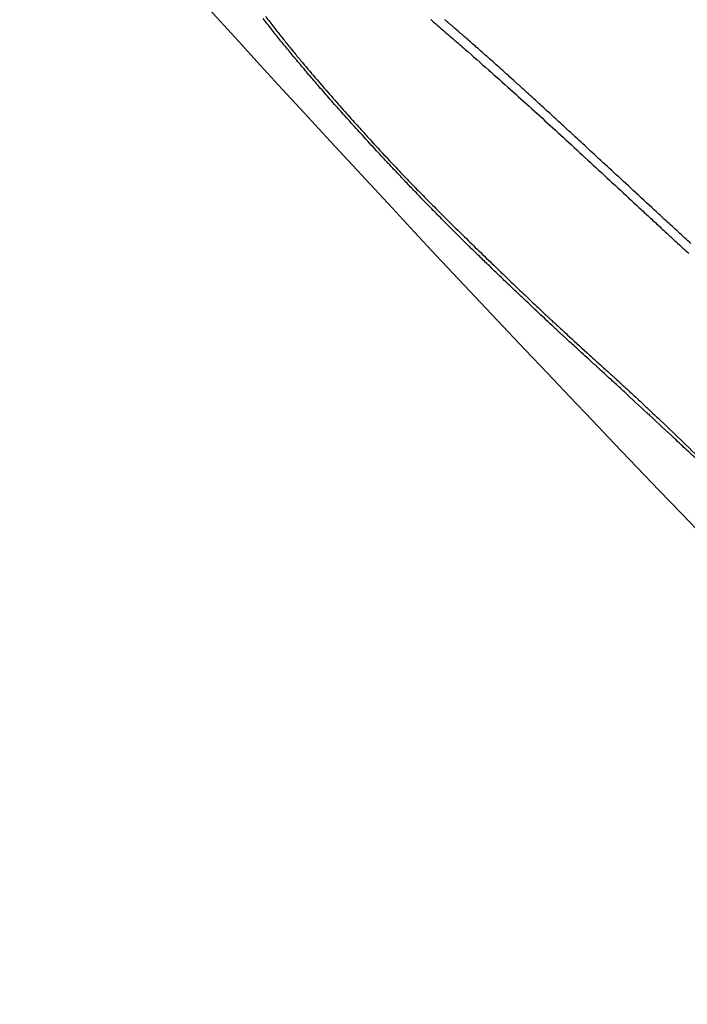
# Model space of a CAD drawing. Units: millimetres. Extents: x 183.1 to 197, y 161.8 to 178.1.
# Drawn here: x 189.5 to 189.5, y 169.9 to 169.9 of the extents above; entities that cross this region are included whole.
import ezdxf

# ---------------------------------------------------------------- set-up
doc = ezdxf.new("R2010")
doc.units = ezdxf.units.MM
doc.layers.add('sup-HID', color=7, linetype='Continuous')
doc.layers.add('sup-VIS', color=7, linetype='Continuous')

msp = doc.modelspace()

# ---------------------------------------------------------------- linework, layer by layer
at = {"layer": 'sup-HID'}
for radius in [0.05715000000000004, 0.05540000000000003]:
    msp.add_circle((189.5175490421957, 169.955222323279), radius, dxfattribs=at)
msp.add_arc((189.520905308264, 169.9558391648357), 0.07513690130954853, 220.0402519975387, 224.9999997093471, dxfattribs=at)
for points, knots in [([(189.4697371516218, 169.9047035799344), (189.4694899642623, 169.9049504625768), (189.4692396047017, 169.9051935618668), (189.4686338036977, 169.9057657014969), (189.4682776188843, 169.9060890251462), (189.467524963648, 169.9067475734087), (189.467130378513, 169.9070782405365), (189.4660824665175, 169.9079245475627), (189.4654505307103, 169.908399694225), (189.4641953994128, 169.909301434182), (189.4636047548688, 169.909696564519), (189.4626673923763, 169.9103074577911), (189.4623437190735, 169.9105077806494), (189.4621373585092, 169.9106358611357), (189.4621149973086, 169.9106496208447), (189.4621381804304, 169.910635280427)], [0.0003296860613146505, 0.0003296860613146505, 0.0003296860613146505, 0.0003296860613146505, 1.048414330770557, 1.048414330770557, 2.51575956008039, 2.51575956008039, 4.156052594503411, 4.156052594503411, 6.966035118274728, 6.966035118274728, 10.31341308604106, 10.31341308604106, 13.84342094058827, 13.84342094058827, 15.58676558149064, 15.58676558149064, 15.58676558149064, 15.58676558149064]), ([(189.4690300448406, 169.9039964731533), (189.4687828574811, 169.9042433557956), (189.4685324979205, 169.9044864550856), (189.4679266969165, 169.9050585947157), (189.4675705121031, 169.905381918365), (189.4668178568668, 169.9060404666275), (189.4664232717319, 169.9063711337553), (189.4653753597363, 169.9072174407816), (189.4647434239291, 169.9076925874438), (189.4634882926316, 169.9085943274008), (189.4628976480876, 169.9089894577378), (189.4619602855951, 169.9096003510099), (189.4616366122923, 169.9098006738682), (189.461430251728, 169.9099287543545), (189.4614078905274, 169.9099425140635), (189.4614310736492, 169.9099281736458)], [0.0003296860613146505, 0.0003296860613146505, 0.0003296860613146505, 0.0003296860613146505, 1.048414330770557, 1.048414330770557, 2.51575956008039, 2.51575956008039, 4.156052594503411, 4.156052594503411, 6.966035118274728, 6.966035118274728, 10.31341308604106, 10.31341308604106, 13.84342094058827, 13.84342094058827, 15.58676558149064, 15.58676558149064, 15.58676558149064, 15.58676558149064]), ([(189.4663335610371, 169.9077435723198), (189.4665680757157, 169.9075611194753), (189.4668074312635, 169.9073708729161), (189.4675429723125, 169.9067713660229), (189.4680461129597, 169.9063413264562), (189.4687701549688, 169.9056868389639), (189.4689908863061, 169.9054825482058), (189.4693970099747, 169.9050973743765), (189.4695825466611, 169.9049177467573), (189.4697664147084, 169.9047359860019)], [9.994993616865207, 9.994993616865207, 9.994993616865207, 9.994993616865207, 11.01508660534927, 11.01508660534927, 13.08536013176734, 13.08536013176734, 13.99667648550426, 13.99667648550426, 14.77257908839521, 14.77257908839521, 14.77257908839521, 14.77257908839521]), ([(189.4662407987184, 169.9065489892132), (189.4662748335236, 169.9065214356274), (189.4663089415831, 169.9064937315748), (189.4668358655313, 169.9060642592417), (189.4673390061785, 169.905634219675), (189.4680630481876, 169.9049797321827), (189.4682837795249, 169.9047754414246), (189.4686899031935, 169.9043902675953), (189.4688754398799, 169.9042106399761), (189.4690593079272, 169.9040288792207)], [10.87149577145999, 10.87149577145999, 10.87149577145999, 10.87149577145999, 11.01508660534927, 11.01508660534927, 13.08536013176734, 13.08536013176734, 13.99667648550426, 13.99667648550426, 14.77257908839521, 14.77257908839521, 14.77257908839521, 14.77257908839521])]:
    msp.add_open_spline(points, degree=3, knots=knots, dxfattribs=at)
for points in [[(189.4654926004428, 169.9052460351127), (189.465484038969, 169.9052569681703), (189.4654754865173, 169.9052679089987), (189.4654669430588, 169.905278857656)], [(189.4654742695989, 169.9052853612852), (189.4654829065098, 169.9052741397504), (189.4654915532578, 169.9052629267721), (189.4655002098721, 169.9052517223504)], [(189.4659924045977, 169.9052756789065), (189.4659958284306, 169.9052727302228), (189.4659992527872, 169.9052697821794), (189.4660026776969, 169.9052668347472)], [(189.4660394094376, 169.9052726977138), (189.4660385331504, 169.905273445595), (189.4660376568631, 169.9052741935343), (189.4660367806341, 169.9052749415027)], [(189.4660438480628, 169.9052688975103), (189.466042368424, 169.9052701641381), (189.4660408889017, 169.9052714308532), (189.4660394094376, 169.9052726977138)], [(189.465519138043, 169.9052126992942), (189.4655102839301, 169.9052238040645), (189.4655014380537, 169.9052349159942), (189.4654926004428, 169.9052460351127)], [(189.4655002098721, 169.9052517223504), (189.4655085061809, 169.9052411784692), (189.4655168100858, 169.9052306411363), (189.4655251216159, 169.90522011041)], [(189.4660026776969, 169.9052668347472), (189.4660094261476, 169.9052610093827), (189.4660161767811, 169.9052551864047), (189.46602292951, 169.9052493657841)], [(189.46602292951, 169.9052493657841), (189.4660360527764, 169.9052379833342), (189.46604918393, 169.9052266096446), (189.4660623229997, 169.9052152447443)], [(189.4660500254963, 169.9052635919402), (189.4660479661384, 169.9052653602307), (189.4660459070133, 169.9052671287541), (189.4660438480628, 169.9052688975103)], [(189.4660578710741, 169.9052568323136), (189.4660552555711, 169.9052590851829), (189.4660526403882, 169.9052613384015), (189.4660500254963, 169.9052635919402)], [(189.4660782845881, 169.905239156888), (189.4660714780462, 169.9052450463973), (189.4660646735415, 169.9052509382059), (189.4660578710741, 169.9052568323136)], [(189.465546770733, 169.905178621299), (189.4655375522402, 169.9051899740339), (189.4655283413435, 169.9052013333753), (189.465519138043, 169.9052126992942)], [(189.4655251216159, 169.90522011041), (189.46553314528, 169.9052101228776), (189.4655411749104, 169.9052001404675), (189.4655492105071, 169.9051901632088)], [(189.4660623229997, 169.9052152447443), (189.4660749966702, 169.9052041881409), (189.4660876775001, 169.9051931394829), (189.4661003654896, 169.9051820987411)], [(189.4661045255039, 169.9052162842167), (189.4660957752335, 169.9052239047346), (189.4660870282519, 169.9052315289778), (189.4660782845881, 169.905239156888)], [(189.4661360313607, 169.9051886278362), (189.4661255247615, 169.9051978414686), (189.4661150228189, 169.9052070602525), (189.4661045255039, 169.9052162842167)], [(189.4655492105071, 169.9051901632088), (189.4655570314339, 169.9051806126122), (189.4655648571338, 169.9051710661483), (189.4655726875485, 169.905161523759)], [(189.4661003654896, 169.9051820987411), (189.4661245599987, 169.9051607682236), (189.4661487794206, 169.9051394652383), (189.4661730237553, 169.9051181898726)], [(189.4661722392034, 169.9051566009043), (189.4661601639659, 169.9051672699611), (189.4661480946947, 169.9051779456245), (189.4661360313607, 169.9051886278362)], [(189.4655757140558, 169.905143572953), (189.4655660592675, 169.9051552496426), (189.4655564114933, 169.9051669324149), (189.465546770733, 169.905178621299)], [(189.4655726875485, 169.905161523759), (189.4655803771007, 169.9051522921986), (189.4655880705527, 169.9051430640434), (189.4655957679047, 169.9051338392351)], [(189.4662126112221, 169.9051205905312), (189.4661991467424, 169.9051325861114), (189.4661856893931, 169.9051445895789), (189.4661722392034, 169.9051566009043)], [(189.4656061843693, 169.9051073269843), (189.4655960210789, 169.9051194032695), (189.4655858642786, 169.9051314852591), (189.4655757140558, 169.905143572953)], [(189.4655957679047, 169.9051338392351), (189.465611003207, 169.9051159051346), (189.4656262511985, 169.9050979820354), (189.4656415118793, 169.9050800700538)], [(189.4661730237553, 169.9051181898726), (189.4661960505605, 169.905097625397), (189.4662190987278, 169.905077084321), (189.4662421681701, 169.9050565666735)], [(189.466234548147, 169.905100883047), (189.4662272338014, 169.9051074499771), (189.466219921464, 169.9051140191191), (189.4662126112221, 169.9051205905312)], [(189.4656383991664, 169.9050696571107), (189.4656276547307, 169.9050822083123), (189.465616916465, 169.9050947649271), (189.4656061843693, 169.9051073269843)], [(189.4662582068254, 169.9050795139669), (189.4662503182612, 169.9050866344519), (189.4662424320254, 169.9050937574689), (189.466234548147, 169.905100883047)], [(189.4656725770751, 169.9050303382724), (189.4656611784726, 169.9050434392743), (189.4656497858364, 169.9050565455732), (189.4656383991664, 169.9050696571107)], [(189.4656415118793, 169.9050800700538), (189.4656564170568, 169.905062888462), (189.4656713323043, 169.9050457157759), (189.4656862576799, 169.9050285519666)], [(189.4662421681701, 169.9050565666735), (189.4662644528275, 169.9050364148611), (189.4662867564898, 169.9050162836834), (189.4663090790405, 169.9049961731403)], [(189.466284057808, 169.9050560406799), (189.4662754380684, 169.9050638621306), (189.4662668210935, 169.9050716865499), (189.4662582068254, 169.9050795139669)], [(189.4663125731008, 169.9050300220592), (189.4663030647048, 169.9050386913627), (189.4662935596266, 169.905047364246), (189.466284057808, 169.9050560406799)], [(189.4657089382076, 169.9049891468644), (189.4656968118929, 169.9050028720562), (189.4656846915154, 169.9050166025158), (189.4656725770751, 169.9050303382724)], [(189.4656862576799, 169.9050285519666), (189.4657002395966, 169.9050126987318), (189.4657142293131, 169.9049968524528), (189.4657282268586, 169.9049810131005)], [(189.4663442263104, 169.9050010185206), (189.4663336712533, 169.9050106820691), (189.4663231201835, 169.9050203498959), (189.4663125731008, 169.9050300220592)], [(189.4663090790405, 169.9049961731403), (189.4663310519377, 169.9049760854145), (189.4663530424718, 169.9049560167518), (189.4663750506429, 169.9049359672103)], [(189.4663794930516, 169.9049685926334), (189.4663677326012, 169.9049793960044), (189.4663559770111, 169.9049902046431), (189.4663442263104, 169.9050010185206)], [(189.4657477042479, 169.9049458608538), (189.4657347761517, 169.9049602840719), (189.4657218541383, 169.9049747127324), (189.4657089382076, 169.9049891468644)], [(189.4657282268586, 169.9049810131005), (189.4657346824083, 169.9049737729988), (189.4657411395006, 169.904966534265), (189.4657475981644, 169.9049592969573)], [(189.4664188513257, 169.9049323091499), (189.4664057259347, 169.9049443972222), (189.4663926064809, 169.9049564916972), (189.4663794930516, 169.9049685926334)], [(189.4657475981644, 169.9049592969573), (189.4657535937572, 169.9049526131171), (189.4657595906306, 169.9049459304119), (189.4657655888136, 169.9049392489001)], [(189.4657890988005, 169.9049002601573), (189.4657752941844, 169.9049154545396), (189.4657614960292, 169.9049306547718), (189.4657477042479, 169.9049458608538)], [(189.4657655888136, 169.9049392489001), (189.4657710481683, 169.9049331961182), (189.4657765085417, 169.9049271442677), (189.4657819699919, 169.9049210933485)], [(189.4663750506429, 169.9049359672103), (189.4663971463001, 169.9049155992147), (189.4664192592159, 169.9048952497583), (189.4664413893611, 169.9048749188701)], [(189.4664627818115, 169.9048917356454), (189.4664481309433, 169.9049052522209), (189.4664334874674, 169.9049187767127), (189.4664188513257, 169.9049323091499)], [(189.4657819699919, 169.9049210933485), (189.4657868168274, 169.9049157464219), (189.4657916644196, 169.904910400252), (189.4657965128558, 169.9049050547806)], [(189.4657965128558, 169.9049050547806), (189.465800670891, 169.9049004885351), (189.4658048295373, 169.9048959228426), (189.4658089887075, 169.9048913576739)], [(189.4658333475659, 169.9048521267582), (189.4658185909634, 169.9048681647732), (189.465803841375, 169.9048842092493), (189.4657890988005, 169.9049002601573)], [(189.4658089887075, 169.9048913576739), (189.4658123817194, 169.9048876469938), (189.4658157751096, 169.9048839366628), (189.4658191688782, 169.904880226652)], [(189.4658191688782, 169.904880226652), (189.4658217206729, 169.9048774464213), (189.4658242727005, 169.9048746663943), (189.4658268249318, 169.9048718865711)], [(189.4658268249318, 169.9048718865711), (189.4658284594029, 169.9048701117904), (189.4658300939905, 169.9048683370679), (189.4658317286653, 169.9048665624618)], [(189.4664413893611, 169.9048749188701), (189.4664870487018, 169.9048325062363), (189.4665327795215, 169.9047901700001), (189.4665785816455, 169.9047479103651)], [(189.4665117683312, 169.9048464427801), (189.4664954304012, 169.9048615306424), (189.4664791015516, 169.9048766282835), (189.4664627818115, 169.9048917356454)], [(189.4658317286653, 169.9048665624618), (189.4658323698518, 169.9048658682191), (189.4658330110965, 169.9048651740054), (189.4658336523121, 169.9048644797917)], [(189.4658384503405, 169.9048466126592), (189.465836749338, 169.9048484505952), (189.4658350483937, 169.9048502886476), (189.4658333475659, 169.9048521267582)], [(189.4658339616567, 169.9048641456216), (189.4658348290091, 169.9048632091476), (189.4658356964196, 169.9048622727319), (189.4658365638011, 169.9048613363452)], [(189.4658365638011, 169.9048613363452), (189.4658382936454, 169.9048594718956), (189.4658400235771, 169.9048576075334), (189.465841753567, 169.9048557432875)], [(189.4658416849984, 169.9048431277374), (189.4658408498931, 169.9048440270749), (189.465840014846, 169.9048449264124), (189.4658391797989, 169.9048458257789)], [(189.4658458767358, 169.9048386224936), (189.4658444794318, 169.904840124193), (189.465843082186, 169.9048416259507), (189.4658416849984, 169.9048431277374)], [(189.465841753567, 169.9048557432875), (189.4658451948621, 169.9048520468682), (189.4658486364483, 169.9048483507981), (189.465852078471, 169.9048446550773)], [(189.465852078471, 169.9048446550773), (189.4658656439701, 169.9048302431806), (189.4658792153191, 169.9048158367846), (189.4658927925179, 169.9048014359182)], [(189.4665662983739, 169.9047960049397), (189.4665481105462, 169.9048128055915), (189.4665299338653, 169.9048296181759), (189.4665117683312, 169.9048464427801)], [(189.4658589181331, 169.9048246561183), (189.4658545704283, 169.9048293110141), (189.4658502232764, 169.9048339664919), (189.4658458767358, 169.9048386224936)], [(189.4658775014236, 169.9048048591108), (189.4658713057711, 169.9048114569782), (189.46586511137, 169.9048180559807), (189.4658589181331, 169.9048246561183)], [(189.4659008250005, 169.9047801649763), (189.4658930485443, 169.90478839455), (189.4658852740381, 169.9047966259282), (189.4658775014236, 169.9048048591108)], [(189.4658927925179, 169.9048014359182), (189.465906171607, 169.904787479089), (189.4659195566624, 169.9047735280224), (189.4659329476258, 169.9047595826892)], [(189.4659280875189, 169.904751507424), (189.4659189973449, 169.9047610574094), (189.4659099098194, 169.9047706098977), (189.4659008250005, 169.9047801649763)], [(189.4666268637943, 169.9047400007589), (189.4666066617197, 169.9047586541606), (189.4665864732074, 169.9047773222596), (189.4665662983739, 169.9047960049397)], [(189.4659584874594, 169.9047198200174), (189.4659483507116, 169.9047303792072), (189.4659382174273, 169.9047409416858), (189.4659280875189, 169.904751507424)], [(189.4659329476258, 169.9047595826892), (189.4659463088742, 169.9047458825848), (189.4659596765546, 169.9047321887379), (189.4659730506669, 169.9047185012064)], [(189.4665785816455, 169.9047479103651), (189.4666009751804, 169.9047271126224), (189.4666233855082, 169.9047063328367), (189.4666458125998, 169.9046855710371)], [(189.4659912420161, 169.9046860166459), (189.4659803196978, 169.9046972804103), (189.4659694015122, 169.9047085482202), (189.4659584874594, 169.9047198200174)], [(189.4659730506669, 169.9047185012064), (189.46598656375, 169.904704860503), (189.46600008408, 169.90469122693), (189.4660136115695, 169.9046776005166)], [(189.4666939611038, 169.9046780136164), (189.4666715787448, 169.9046986581857), (189.466649212975, 169.9047193205374), (189.4666268637943, 169.9047400007589)], [(189.4660267204586, 169.9046498603752), (189.4660148891403, 169.904661907382), (189.4660030630025, 169.9046739594528), (189.4659912420161, 169.9046860166459)], [(189.4666458125998, 169.9046855710371), (189.4666564117492, 169.9046757359215), (189.4666670146239, 169.9046659047931), (189.4666776212239, 169.9046560776519)], [(189.4660136115695, 169.9046776005166), (189.4660274471812, 169.9046638228215), (189.466041290942, 169.9046500533918), (189.4660551429392, 169.9046362921695)], [(189.4666776212239, 169.9046560776519), (189.4666876284305, 169.9046467936464), (189.4666976389549, 169.9046375131916), (189.466707652768, 169.9046282362874)], [(189.4667301158611, 169.9046446477919), (189.4667180594829, 169.904655764582), (189.4667060078777, 169.9046668865235), (189.4666939611038, 169.9046780136164)], [(189.4660461466251, 169.9046302797256), (189.4660396695676, 169.9046368049499), (189.4660331941982, 169.9046433318331), (189.4660267204586, 169.9046498603752)], [(189.466067084823, 169.9046093377151), (189.4660601033961, 169.904616316348), (189.4660531239774, 169.9046232970181), (189.4660461466251, 169.9046302797256)], [(189.4660551429392, 169.9046362921695), (189.4660694724139, 169.9046221819049), (189.46608381126, 169.9046080811281), (189.4660981595066, 169.9045939898974)], [(189.466707652768, 169.9046282362874), (189.4667169245499, 169.9046196366876), (189.4667261991549, 169.9046110401437), (189.4667354765829, 169.9046024466265)], [(189.4667680923435, 169.9046096324787), (189.4667554282773, 169.9046212986036), (189.4667427694499, 169.9046329703456), (189.4667301158611, 169.9046446477919)], [(189.4660898270508, 169.9045867660357), (189.4660822437568, 169.9045942873677), (189.4660746630238, 169.9046018112899), (189.466067084823, 169.9046093377151)], [(189.4660981595066, 169.9045939898974), (189.466113148736, 169.9045793580049), (189.4661281487338, 169.9045647370845), (189.4661431594709, 169.9045501271362)], [(189.4667354765829, 169.9046024466265), (189.4667438691963, 169.9045946644951), (189.4667522641089, 169.9045868848375), (189.4667606613207, 169.9045791076537)], [(189.4668079542885, 169.9045729173854), (189.4667946612012, 169.9045851495216), (189.4667813738765, 169.9045973879151), (189.4667680923435, 169.9046096324787)], [(189.4661146667627, 169.9045622977469), (189.4661063836961, 169.904570450632), (189.4660981037728, 169.9045786067186), (189.4660898270508, 169.9045867660357)], [(189.4661418991586, 169.9045356678002), (189.4661328177158, 169.904544540394), (189.4661237402311, 169.9045534170623), (189.4661146667627, 169.9045622977469)], [(189.4667606613207, 169.9045791076537), (189.4667680308471, 169.9045722757915), (189.4667754021198, 169.9045654458209), (189.4667827751678, 169.9045586177713)], [(189.4661718215634, 169.9045066131553), (189.4661618424129, 169.9045162929146), (189.4661518682974, 169.9045259777963), (189.4661418991586, 169.9045356678002)], [(189.4661431594709, 169.9045501271362), (189.466158611684, 169.9045351448917), (189.4661740756551, 169.9045201746962), (189.466189551355, 169.9045052165206)], [(189.4667827751678, 169.9045586177713), (189.4667889775142, 169.9045528688916), (189.4667951811412, 169.9045471213799), (189.4668013860196, 169.9045413752069)], [(189.4662047336301, 169.9044748731581), (189.4661937566548, 169.9044854466961), (189.4661827859659, 169.9044960266951), (189.4661718215634, 169.9045066131553)], [(189.466189551355, 169.9045052165206), (189.4662047043225, 169.9044906104723), (189.4662198687861, 169.9044760162401), (189.4662350447456, 169.9044614338241)], [(189.4662409379803, 169.9044401900651), (189.4662288620152, 169.9044517430052), (189.4662167939082, 169.9044633040362), (189.4662047336301, 169.9044748731581)], [(189.4662350447456, 169.9044614338241), (189.466249082629, 169.9044479732734), (189.466263130495, 169.9044345230254), (189.4662771883145, 169.9044210831094)], [(189.4662807404079, 169.9044023093925), (189.4662674632114, 169.904414926194), (189.4662541957064, 169.9044275530946), (189.4662409379803, 169.9044401900651)], [(189.4662771883145, 169.9044210831094), (189.4662835347831, 169.9044150235463), (189.4662898832889, 169.9044089660788), (189.4662962338612, 169.9044029107649)], [(189.4663244505778, 169.9043609804689), (189.466309868511, 169.9043747442815), (189.466295298464, 169.9043885206088), (189.4662807404079, 169.9044023093925)], [(189.4662962338612, 169.9044029107649), (189.4663019930435, 169.9043974234414), (189.4663077538557, 169.9043919378933), (189.4663135164142, 169.9043864540913)], [(189.4663135164142, 169.9043864540913), (189.4663185849918, 169.904381633944), (189.4663236549081, 169.9043768151355), (189.4663287261051, 169.904371997724)], [(189.4663723823746, 169.9043159568432), (189.4663563904019, 169.9043309493613), (189.4663404131265, 169.9043459572463), (189.4663244505778, 169.9043609804689)], [(189.4663287261051, 169.904371997724), (189.4663330007302, 169.9043679394858), (189.4663372763157, 169.9043638822372), (189.4663415528616, 169.9043598259491)], [(189.4663415528616, 169.9043598259491), (189.4663449301283, 169.9043566243822), (189.4663483080062, 169.9043534233974), (189.4663516864662, 169.9043502230529)], [(189.4663516864662, 169.9043502230529), (189.4663540630559, 169.9043479729194), (189.4663564399075, 169.9043457230769), (189.4663588170793, 169.9043434735254)], [(189.4663588170793, 169.9043434735254), (189.4663600897607, 169.9043422697328), (189.4663613624712, 169.9043410660274), (189.4663626352981, 169.9043398624385)], [(189.4663626352981, 169.9043398624385), (189.4663628771509, 169.9043396350212), (189.4663631189746, 169.904339407633), (189.4663633607984, 169.9043391802447)], [(189.4663633607984, 169.9043391802447), (189.4663647436087, 169.9043379066611), (189.4663661265354, 169.904336633223), (189.4663675095785, 169.9043353598722)], [(189.4663675095785, 169.9043353598722), (189.4663705777334, 169.9043325351126), (189.4663736464995, 169.9043297109934), (189.4663767158477, 169.9043268874852)], [(189.4663980307946, 169.9042919838434), (189.4663894770624, 169.9042999703711), (189.4663809275794, 169.9043079613807), (189.4663723823746, 169.9043159568432)], [(189.4663767158477, 169.9043268874852), (189.4663811847408, 169.904322776511), (189.4663856549146, 169.9043186669046), (189.4663901263689, 169.9043145585788)], [(189.4663901263689, 169.9043145585788), (189.4663957117723, 169.9043094267586), (189.4664012991548, 169.9043042970338), (189.4664068884872, 169.9042991693755)], [(189.4664009525573, 169.9042892580078), (189.4663999785685, 169.9042901665712), (189.466399004667, 169.9042910751637), (189.4663980307946, 169.9042919838434)], [(189.4664057942705, 169.9042848522117), (189.4664043361395, 169.9042861789681), (189.466402878154, 169.9042875058699), (189.4664014203431, 169.9042888329172)], [(189.4664145328411, 169.9042768858531), (189.4664116194022, 169.9042795406754), (189.4664087065453, 169.904282196138), (189.4664057942705, 169.9042848522117)], [(189.4664068884872, 169.9042991693755), (189.4664133060273, 169.9042932819034), (189.4664197261577, 169.9042873971962), (189.4664261488783, 169.9042815152247)], [(189.4664273509538, 169.9042651827954), (189.4664230770272, 169.9042690824758), (189.466418804323, 169.9042729835242), (189.4664145328411, 169.9042768858531)], [(189.4664261488783, 169.9042815152247), (189.4664475219165, 169.9042619416473), (189.466468923622, 169.9042423984251), (189.4664903539365, 169.9042228856165)], [(189.4664439648172, 169.9042499934772), (189.4664384248449, 169.9042550544295), (189.4664328868807, 169.9042601175356), (189.4664273509538, 169.9042651827954)], [(189.4664640915712, 169.9042315691227), (189.4664573797331, 169.9042377074989), (189.4664506708345, 169.9042438489309), (189.4664439648172, 169.9042499934772)], [(189.4664874484429, 169.904210161189), (189.4664796590064, 169.9042172931117), (189.4664718733825, 169.904224429109), (189.4664640915712, 169.9042315691227)], [(189.4664903539365, 169.9042228856165), (189.4664972420856, 169.9042166137992), (189.4665041331741, 169.9042103451543), (189.4665110272022, 169.9042040796235)], [(189.4665137524266, 169.9041860207549), (189.4665049797172, 169.9041940625798), (189.4664962117517, 169.9042021093815), (189.4664874484429, 169.904210161189)], [(189.4665110272022, 169.9042040796235), (189.4665173136004, 169.9041983663378), (189.4665236024725, 169.9041926556715), (189.4665298937603, 169.9041869476537)], [(189.4665427196728, 169.9041593981133), (189.4665330583653, 169.9041682664579), (189.4665234026456, 169.9041771406814), (189.4665137524266, 169.9041860207549)], [(189.4665298937603, 169.9041869476537), (189.4665352887373, 169.904182052855), (189.4665406855188, 169.9041771599482), (189.4665460841047, 169.9041722690204)], [(189.4665460841047, 169.9041722690204), (189.4665502973207, 169.9041684519657), (189.4665545116427, 169.9041646360752), (189.4665587270706, 169.9041608213488)], [(189.4665587270706, 169.9041608213488), (189.4665614679238, 169.9041583410331), (189.4665642092427, 169.9041558612121), (189.4665669510564, 169.9041533818568)], [(189.4665740651094, 169.9041305424221), (189.4665636103732, 169.9041401543404), (189.4665531618652, 169.9041497728945), (189.4665427196728, 169.9041593981133)], [(189.4665669510564, 169.9041533818568), (189.4665679291197, 169.9041524974205), (189.4665689072413, 169.9041516130424), (189.4665698854501, 169.9041507286934)], [(189.4665698854501, 169.9041507286934), (189.4665825072284, 169.9041391098913), (189.4665951376505, 169.9041275003151), (189.4666077768038, 169.9041158999648)], [(189.4666075022965, 169.9040997012676), (189.4665963496795, 169.9041099743667), (189.4665852039602, 169.904120254771), (189.4665740651094, 169.9041305424221)], [(189.4666794968493, 169.9040330443572), (189.4666554686687, 169.9040552315751), (189.466631470465, 169.9040774505743), (189.4666075022965, 169.9040997012676)], [(189.4666077768038, 169.9041158999648), (189.4666198584732, 169.904104668622), (189.4666319474186, 169.9040934449918), (189.4666440436108, 169.9040822290449)], [(189.4666440436108, 169.9040822290449), (189.4666557612204, 169.9040712274477), (189.4666674850873, 169.9040602324862), (189.4666792152407, 169.9040492441022)], [(189.4666792152407, 169.9040492441022), (189.4666907463529, 169.9040383160795), (189.4667022831113, 169.9040273939358), (189.4667138254576, 169.9040164777002)], [(189.4667563751414, 169.903961369248), (189.4667307178156, 169.9039852279861), (189.4667050916892, 169.9040091196989), (189.4666794968493, 169.9040330443572)], [(189.4667138254576, 169.9040164777002), (189.4667370343655, 169.903994213008), (189.4667602641698, 169.903971969969), (189.4667835147543, 169.9039497485833)], [(189.4667961686923, 169.9039239943418), (189.4667828964434, 169.9039364445239), (189.466769631907, 169.903948902826), (189.4667563751414, 169.903961369248)], [(189.4667835147543, 169.9039497485833), (189.4668080412216, 169.9039260246832), (189.4668325893713, 169.9039023231348), (189.4668571591742, 169.9038786439382)], [(189.4668373522131, 169.9038850494294), (189.4668236166021, 169.9038980229275), (189.4668098887619, 169.9039110045746), (189.4667961686923, 169.9039239943418)]]:
    msp.add_open_spline(points, degree=3, dxfattribs=at)
at = {"layer": 'sup-VIS'}
msp.add_circle((189.5175490421957, 169.955222323279), 0.06114999999999998, dxfattribs=at)
msp.add_open_spline([(189.5651668600754, 169.908042070751), (189.5641048202365, 169.9070585896011), (189.5630068187734, 169.9061076257826), (189.5596918962096, 169.9034260067606), (189.5573847274486, 169.90179433188), (189.5526180512811, 169.8988685922272), (189.5501618416588, 169.8975697794272), (189.5468493358189, 169.896078675873), (189.5460477123693, 169.8957370578178), (189.5429841902064, 169.8945032881788), (189.5406641900031, 169.8937163297419), (189.5355649822582, 169.8923033228534), (189.5327713081629, 169.8917226633971), (189.5268063320677, 169.8908857712854), (189.5236302903054, 169.8906765963807), (189.5182744971667, 169.8907117387903), (189.5160611805463, 169.8908383268613), (189.5116479940611, 169.891318806131), (189.5094482496338, 169.8916727223009), (189.5054020163211, 169.8925386404485), (189.5035492254378, 169.8930215169134), (189.5003221915526, 169.8940157179063), (189.4989361797475, 169.894494715762), (189.4969696989124, 169.8952491484856), (189.4963719666252, 169.8954887177429), (189.4951062931054, 169.8960178482853), (189.4944375086184, 169.896310702698), (189.4925221152503, 169.8971882037918), (189.4912862547048, 169.8978023800923), (189.4882056558404, 169.8994578157185), (189.4863863531923, 169.9005527485028), (189.4828633192069, 169.90291513276), (189.4811596649656, 169.9041825325153), (189.4787086911806, 169.9061983305187), (189.4779090840152, 169.9068893448025), (189.4767376038494, 169.907952424463), (189.4763517627566, 169.9083112095), (189.47558965902, 169.9090372750402), (189.4752133963761, 169.909404555427), (189.4748420473611, 169.9097759044421), (189.4733566513009, 169.9112613005022), (189.4719364061152, 169.9128255569999), (189.4692486754343, 169.9160935220466), (189.467981275679, 169.917797176317), (189.4656188918875, 169.9213202096039), (189.4645239594815, 169.9231395114953), (189.4625210657091, 169.9268666946487), (189.4616131220669, 169.928774475939), (189.4595628304073, 169.9336787473917), (189.4585346634981, 169.9367584249744), (189.4571008431217, 169.9424418212188), (189.456613189263, 169.9450220687763), (189.4559530067331, 169.9502102558076), (189.4557804436031, 169.9528179161175), (189.45575732515, 169.9563412226603), (189.4557711160001, 169.9572727243981), (189.4559086866052, 169.9610581825586), (189.4562012888332, 169.9639190317871), (189.457073589509, 169.9690534610459), (189.4575893884016, 169.9713368892594), (189.4588595241789, 169.9758243041038), (189.4596137742178, 169.9780281538592), (189.4608965559005, 169.9812133758428), (189.4613425375269, 169.9822434699204), (189.4629765619015, 169.9857642605825), (189.4643017759504, 169.9882020732662), (189.4672798413508, 169.9929324291629), (189.4689380695186, 169.9952211618115), (189.4714984907027, 169.9983134921681), (189.4722921598427, 169.9992194784031), (189.47310821367, 170.0001007171563)], degree=3, knots=[-199.9538262264417, -199.9538262264417, -199.9538262264417, -199.9538262264417, -195.5780923677003, -195.5780923677003, -187.1278096555739, -187.1278096555739, -178.8103790457929, -178.8103790457929, -176.1813628226885, -176.1813628226885, -168.8264463738925, -168.8264463738925, -160.3099319342122, -160.3099319342122, -150.779879586279, -150.779879586279, -144.1188805922122, -144.1188805922122, -137.45787660768, -137.45787660768, -131.7289963746681, -131.7289963746681, -127.3221654261974, -127.3221654261974, -125.3783963498358, -125.3783963498358, -123.1750973608232, -123.1750973608232, -119.0280292954491, -119.0280292954491, -112.6776572507168, -112.6776572507168, -106.3272851819688, -106.3272851819688, -103.1520991475949, -103.1520991475949, -101.5645061304079, -101.5645061304079, -99.97691311322087, -99.97691311322087, -99.97691311322087, -93.62654104453738, -93.62654104453738, -87.27616897585388, -87.27616897585388, -80.92579942635885, -80.92579942635885, -74.57542987686382, -74.57542987686382, -64.85660983080477, -64.85660983080477, -57.01527573903429, -57.01527573903429, -49.17394664036661, -49.17394664036661, -46.3639985727955, -46.3639985727955, -37.76463281295305, -37.76463281295305, -30.76854561297819, -30.76854561297819, -23.77246340386692, -23.77246340386692, -20.38799673461101, -20.38799673461101, -12.0853761395924, -12.0853761395924, -3.63081120319772, -3.63081120319772, 0, 0, 0, 0], dxfattribs=at)

doc.saveas('drawing.dxf')
